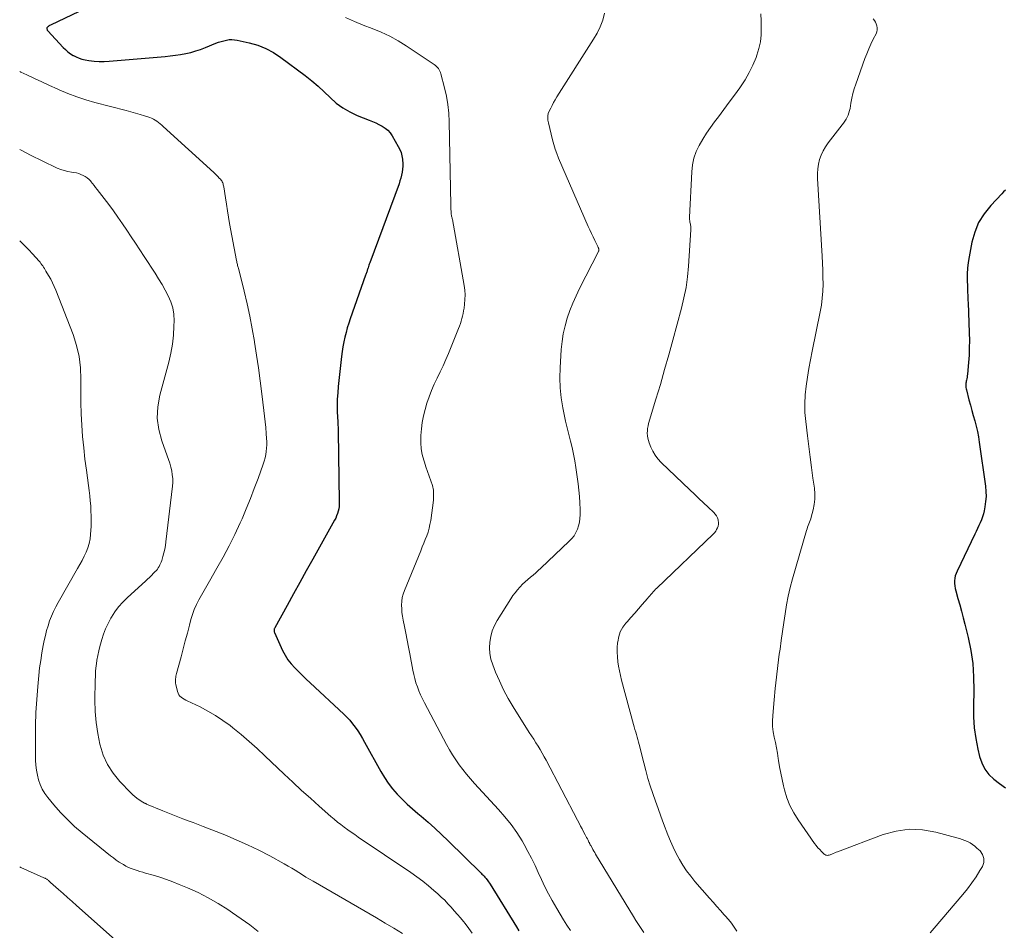
# Model space of a CAD drawing. Units: feet. Extents: x 2035000 to 2040000, y 555000 to 560000.
# Drawn here: x 2035000 to 2035185, y 557492 to 557663 of the extents above; entities that cross this region are included whole.
import ezdxf

# ---------------------------------------------------------------- set-up
doc = ezdxf.new("R2010")
doc.units = ezdxf.units.FT
doc.header["$LTSCALE"] = 100
doc.header["$MEASUREMENT"] = 0
doc.layers.add('CONTOUR INDEX', color=32, linetype='Continuous', lineweight=25)
doc.layers.add('CONTOUR INTERMEDIATE', color=40, linetype='Continuous', lineweight=15)

msp = doc.modelspace()

# ---------------------------------------------------------------- linework, layer by layer
at = {"layer": 'CONTOUR INDEX', "flags": 128}
for points, elevation in [([(2035019.07, 557668.66), (2035005.76, 557662.3), (2035005.63, 557662.23), (2035005.5, 557662.16), (2035005.38, 557662.08), (2035005.26, 557661.99), (2035005.21, 557661.95), (2035005.14, 557661.88), (2035005.09, 557661.79), (2035005.08, 557661.7), (2035005.09, 557661.6), (2035005.13, 557661.49), (2035005.18, 557661.39), (2035005.24, 557661.3), (2035005.31, 557661.21), (2035008.19, 557658.12), (2035008.62, 557657.7), (2035009.07, 557657.3), (2035009.56, 557656.94), (2035010.07, 557656.61), (2035010.1, 557656.59), (2035010.62, 557656.32), (2035011.15, 557656.09), (2035011.7, 557655.92), (2035012.27, 557655.79), (2035013.01, 557655.67), (2035013.96, 557655.55), (2035014.92, 557655.47), (2035015.88, 557655.47), (2035016.83, 557655.51), (2035027.32, 557656.41), (2035028.29, 557656.51), (2035029.26, 557656.63), (2035030.22, 557656.79), (2035031.18, 557656.97), (2035032.13, 557657.19), (2035033.07, 557657.45), (2035033.99, 557657.75), (2035034.9, 557658.1), (2035036.87, 557658.89), (2035037.35, 557659.08), (2035037.84, 557659.24), (2035038.34, 557659.38), (2035038.84, 557659.5), (2035039.35, 557659.58), (2035039.85, 557659.61), (2035040.36, 557659.57), (2035040.87, 557659.49), (2035043.13, 557658.99), (2035044.72, 557658.53), (2035046.25, 557657.94), (2035047.69, 557657.16), (2035049.08, 557656.25), (2035053.63, 557652.83), (2035054.85, 557651.86), (2035056.05, 557650.86), (2035057.2, 557649.8), (2035058.31, 557648.71), (2035059.46, 557647.67), (2035060.68, 557646.75), (2035062.01, 557645.99), (2035063.42, 557645.34), (2035065.65, 557644.47), (2035066.27, 557644.22), (2035066.89, 557643.95), (2035067.49, 557643.65), (2035068.08, 557643.34), (2035068.63, 557642.97), (2035069.14, 557642.56), (2035069.56, 557642.07), (2035069.94, 557641.53), (2035071.12, 557639.52), (2035071.41, 557638.95), (2035071.64, 557638.36), (2035071.81, 557637.74), (2035071.92, 557637.1), (2035071.93, 557636.95), (2035071.97, 557636.38), (2035071.97, 557635.81), (2035071.93, 557635.25), (2035071.85, 557634.68), (2035071.73, 557634.13), (2035071.6, 557633.57), (2035071.43, 557633.03), (2035071.25, 557632.48), (2035065.75, 557617.63), (2035065.67, 557617.4), (2035065.59, 557617.17), (2035065.51, 557616.94), (2035065.44, 557616.71), (2035065.4, 557616.56), (2035065.34, 557616.4), (2035065.29, 557616.24), (2035065.24, 557616.08), (2035065.19, 557615.92), (2035065.14, 557615.76), (2035065.08, 557615.6), (2035065.03, 557615.43), (2035064.97, 557615.28), (2035062.1, 557607.13), (2035061.81, 557606.27), (2035061.54, 557605.4), (2035061.31, 557604.52), (2035061.09, 557603.64), (2035060.9, 557602.75), (2035060.73, 557601.85), (2035060.59, 557600.95), (2035060.48, 557600.05), (2035059.83, 557594.38), (2035059.73, 557593.2), (2035059.66, 557592.02), (2035059.64, 557590.84), (2035059.66, 557589.65), (2035059.74, 557587.75), (2035059.76, 557587.52), (2035059.77, 557587.28), (2035059.79, 557587.05), (2035059.8, 557586.82), (2035059.82, 557586.58), (2035059.83, 557586.35), (2035059.84, 557586.12), (2035059.85, 557585.88), (2035060.04, 557572.75), (2035060.03, 557572.29), (2035059.99, 557571.84), (2035059.92, 557571.39), (2035059.83, 557570.94), (2035059.7, 557570.5), (2035059.54, 557570.07), (2035059.36, 557569.66), (2035059.15, 557569.25), (2035055.06, 557561.94), (2035053.84, 557559.76), (2035052.63, 557557.57), (2035051.42, 557555.39), (2035050.22, 557553.2), (2035047.92, 557549.02), (2035047.87, 557548.92), (2035047.83, 557548.81), (2035047.8, 557548.7), (2035047.78, 557548.59), (2035047.77, 557548.48), (2035047.78, 557548.37), (2035047.8, 557548.26), (2035047.84, 557548.16), (2035049.39, 557544.78), (2035049.86, 557543.89), (2035050.39, 557543.04), (2035051, 557542.25), (2035051.67, 557541.51), (2035052.39, 557540.79), (2035053.11, 557540.09), (2035053.84, 557539.39), (2035054.58, 557538.69), (2035060.87, 557532.82), (2035061.46, 557532.24), (2035062.02, 557531.64), (2035062.54, 557531), (2035063.03, 557530.34), (2035063.5, 557529.65), (2035063.95, 557528.96), (2035064.37, 557528.25), (2035064.79, 557527.53), (2035067.82, 557522.05), (2035068.51, 557520.91), (2035069.24, 557519.81), (2035070.06, 557518.77), (2035070.93, 557517.76), (2035071.85, 557516.8), (2035072.8, 557515.87), (2035073.78, 557514.98), (2035074.79, 557514.11), (2035075.39, 557513.61), (2035076.71, 557512.49), (2035078, 557511.35), (2035079.26, 557510.18), (2035080.51, 557508.98), (2035086.7, 557502.89), (2035086.83, 557502.75), (2035086.97, 557502.61), (2035087.1, 557502.47), (2035087.23, 557502.33), (2035087.36, 557502.19), (2035087.48, 557502.04), (2035087.6, 557501.89), (2035087.72, 557501.74), (2035087.79, 557501.66), (2035087.94, 557501.46), (2035088.08, 557501.26), (2035088.22, 557501.06), (2035088.35, 557500.85), (2035093.35, 557492.81), (2035093.79, 557492.08)], 780), ([(2035185.2, 557631.31), (2035184.82, 557630.96), (2035184.46, 557630.6), (2035182.39, 557628.41), (2035181.16, 557626.85), (2035180.13, 557625.2), (2035179.39, 557623.4), (2035178.85, 557621.49), (2035178.32, 557618.75), (2035178.15, 557617.69), (2035178.03, 557616.63), (2035177.98, 557615.56), (2035177.97, 557614.49), (2035178.02, 557613.08), (2035178.03, 557612.71), (2035178.04, 557612.35), (2035178.06, 557611.98), (2035178.08, 557611.62), (2035178.1, 557611.25), (2035178.12, 557610.89), (2035178.13, 557610.52), (2035178.15, 557610.16), (2035178.37, 557604.44), (2035178.39, 557603.05), (2035178.38, 557601.66), (2035178.32, 557600.28), (2035178.22, 557598.89), (2035178.02, 557596.7), (2035177.98, 557596.42), (2035177.95, 557596.13), (2035177.9, 557595.84), (2035177.84, 557595.56), (2035177.81, 557595.39), (2035177.77, 557595.19), (2035177.74, 557594.99), (2035177.72, 557594.78), (2035177.72, 557594.58), (2035177.72, 557594.37), (2035177.74, 557594.17), (2035177.77, 557593.97), (2035177.82, 557593.77), (2035178.31, 557591.88), (2035178.58, 557590.89), (2035178.85, 557589.9), (2035179.12, 557588.91), (2035179.4, 557587.92), (2035179.66, 557586.93), (2035179.9, 557585.93), (2035180.09, 557584.93), (2035180.25, 557583.91), (2035181.41, 557575.62), (2035181.5, 557574.66), (2035181.52, 557573.7), (2035181.44, 557572.74), (2035181.3, 557571.78), (2035181.16, 557571.04), (2035181.02, 557570.46), (2035180.86, 557569.89), (2035180.66, 557569.33), (2035180.43, 557568.78), (2035180.19, 557568.24), (2035179.93, 557567.7), (2035179.68, 557567.15), (2035179.42, 557566.62), (2035176.08, 557559.7), (2035175.9, 557559.26), (2035175.75, 557558.8), (2035175.66, 557558.33), (2035175.6, 557557.85), (2035175.6, 557557.37), (2035175.63, 557556.89), (2035175.71, 557556.42), (2035175.82, 557555.95), (2035176.25, 557554.51), (2035176.59, 557553.32), (2035176.92, 557552.13), (2035177.23, 557550.93), (2035177.54, 557549.73), (2035178.15, 557547.23), (2035178.65, 557544.77), (2035179.02, 557542.29), (2035179.19, 557539.79), (2035179.23, 557537.27), (2035179.16, 557534.32), (2035179.18, 557532.28), (2035179.31, 557530.25), (2035179.59, 557528.23), (2035179.97, 557526.23), (2035180.29, 557524.86), (2035180.71, 557523.62), (2035181.28, 557522.48), (2035182.07, 557521.48), (2035183.01, 557520.58), (2035184.08, 557519.77), (2035185.17, 557518.98)], 760)]:
    msp.add_lwpolyline(points, dxfattribs=dict(at, elevation=elevation))
at = {"layer": 'CONTOUR INTERMEDIATE', "flags": 128}
for points, elevation in [([(2035109.88, 557664.55), (2035109.51, 557663.26), (2035109.05, 557662.01), (2035108.47, 557660.81), (2035107.8, 557659.64), (2035100.92, 557648.81), (2035100.6, 557648.29), (2035100.3, 557647.76), (2035100.01, 557647.22), (2035099.74, 557646.67), (2035099.36, 557645.87), (2035099.3, 557645.71), (2035099.25, 557645.55), (2035099.23, 557645.39), (2035099.21, 557645.22), (2035099.21, 557645.01), (2035099.21, 557644.74), (2035099.23, 557644.47), (2035099.27, 557644.2), (2035099.33, 557643.93), (2035100.09, 557640.77), (2035100.33, 557639.89), (2035100.59, 557639.02), (2035100.9, 557638.16), (2035101.24, 557637.32), (2035106.79, 557624.48), (2035107.08, 557623.81), (2035107.39, 557623.15), (2035107.7, 557622.49), (2035108.02, 557621.83), (2035108.58, 557620.71), (2035108.62, 557620.62), (2035108.66, 557620.53), (2035108.7, 557620.44), (2035108.74, 557620.34), (2035108.76, 557620.27), (2035108.78, 557620.21), (2035108.79, 557620.15), (2035108.79, 557620.09), (2035108.79, 557620.02), (2035108.78, 557619.96), (2035108.76, 557619.9), (2035108.74, 557619.84), (2035108.71, 557619.78), (2035105.17, 557612.8), (2035104.52, 557611.44), (2035103.91, 557610.05), (2035103.36, 557608.65), (2035102.86, 557607.22), (2035102.44, 557605.77), (2035102.1, 557604.31), (2035101.87, 557602.82), (2035101.71, 557601.32), (2035101.5, 557597.92), (2035101.45, 557596.01), (2035101.51, 557594.12), (2035101.71, 557592.23), (2035102.02, 557590.35), (2035102.27, 557589.09), (2035102.54, 557587.85), (2035102.82, 557586.6), (2035103.13, 557585.37), (2035103.45, 557584.13), (2035103.76, 557582.9), (2035104.04, 557581.65), (2035104.27, 557580.4), (2035104.47, 557579.14), (2035104.9, 557576.12), (2035105.04, 557574.91), (2035105.16, 557573.71), (2035105.22, 557572.49), (2035105.25, 557571.28), (2035105.26, 557570.24), (2035105.23, 557569.55), (2035105.14, 557568.87), (2035104.98, 557568.21), (2035104.77, 557567.55), (2035104.47, 557566.93), (2035104.13, 557566.34), (2035103.71, 557565.8), (2035103.24, 557565.3), (2035097.9, 557560.26), (2035097.42, 557559.81), (2035096.93, 557559.37), (2035096.43, 557558.94), (2035095.93, 557558.52), (2035095.43, 557558.09), (2035094.94, 557557.65), (2035094.47, 557557.2), (2035094.01, 557556.73), (2035093.96, 557556.68), (2035093.5, 557556.17), (2035093.06, 557555.63), (2035092.65, 557555.08), (2035092.26, 557554.5), (2035089.71, 557550.4), (2035089.2, 557549.44), (2035088.77, 557548.45), (2035088.49, 557547.41), (2035088.29, 557546.33), (2035088.25, 557545.25), (2035088.31, 557544.17), (2035088.53, 557543.12), (2035088.86, 557542.08), (2035089.39, 557540.72), (2035090.11, 557539.04), (2035090.89, 557537.38), (2035091.76, 557535.77), (2035092.7, 557534.2), (2035095.73, 557529.37), (2035096.14, 557528.72), (2035096.55, 557528.08), (2035096.95, 557527.43), (2035097.36, 557526.78), (2035097.76, 557526.13), (2035098.14, 557525.47), (2035098.52, 557524.8), (2035098.88, 557524.13), (2035104.8, 557512.85), (2035105.09, 557512.31), (2035105.37, 557511.77), (2035105.65, 557511.23), (2035105.93, 557510.68), (2035106.24, 557510.11), (2035106.37, 557509.85), (2035106.5, 557509.6), (2035106.63, 557509.35), (2035106.76, 557509.09), (2035106.93, 557508.76), (2035106.98, 557508.67), (2035107.02, 557508.59), (2035107.06, 557508.5), (2035107.1, 557508.41), (2035107.15, 557508.33), (2035107.19, 557508.24), (2035107.23, 557508.16), (2035107.28, 557508.08), (2035107.51, 557507.65), (2035107.68, 557507.36), (2035107.85, 557507.06), (2035108.02, 557506.77), (2035108.19, 557506.48), (2035115.28, 557494.78), (2035115.75, 557494.02), (2035116.24, 557493.26), (2035116.74, 557492.51), (2035117.26, 557491.77)], 772), ([(2035139.21, 557664.42), (2035139.27, 557663.09), (2035139.31, 557661.77), (2035139.28, 557660.47), (2035139.14, 557659.17), (2035138.86, 557657.91), (2035138.47, 557656.66), (2035138.31, 557656.21), (2035137.71, 557654.78), (2035137.04, 557653.38), (2035136.26, 557652.04), (2035135.41, 557650.74), (2035135.26, 557650.53), (2035134.28, 557649.16), (2035133.28, 557647.8), (2035132.27, 557646.44), (2035131.26, 557645.09), (2035130.54, 557644.15), (2035129.75, 557643.08), (2035129.01, 557641.98), (2035128.31, 557640.86), (2035127.64, 557639.71), (2035127.09, 557638.53), (2035126.65, 557637.31), (2035126.39, 557636.04), (2035126.23, 557634.74), (2035125.83, 557626.21), (2035125.83, 557625.99), (2035125.84, 557625.77), (2035125.86, 557625.55), (2035125.9, 557625.33), (2035125.91, 557625.25), (2035125.95, 557625.07), (2035125.98, 557624.89), (2035126.01, 557624.71), (2035126.04, 557624.53), (2035126.06, 557624.35), (2035126.07, 557624.17), (2035126.07, 557623.99), (2035126.06, 557623.81), (2035125.62, 557616.99), (2035125.43, 557615), (2035125.17, 557613.01), (2035124.78, 557611.05), (2035124.31, 557609.1), (2035122.68, 557603.08), (2035121.92, 557600.31), (2035121.14, 557597.55), (2035120.34, 557594.79), (2035119.52, 557592.03), (2035118.14, 557587.44), (2035118.03, 557586.98), (2035117.94, 557586.52), (2035117.9, 557586.06), (2035117.88, 557585.59), (2035117.91, 557585.12), (2035117.98, 557584.66), (2035118.09, 557584.21), (2035118.24, 557583.77), (2035118.55, 557582.99), (2035118.93, 557582.2), (2035119.37, 557581.45), (2035119.9, 557580.76), (2035120.49, 557580.11), (2035125.9, 557574.95), (2035126.74, 557574.14), (2035127.59, 557573.34), (2035128.45, 557572.53), (2035129.3, 557571.73), (2035130.4, 557570.7), (2035130.67, 557570.39), (2035130.89, 557570.06), (2035131.06, 557569.7), (2035131.18, 557569.31), (2035131.2, 557569.2), (2035131.24, 557568.85), (2035131.24, 557568.5), (2035131.18, 557568.16), (2035131.08, 557567.82), (2035130.92, 557567.49), (2035130.74, 557567.19), (2035130.53, 557566.91), (2035130.29, 557566.64), (2035119.69, 557556.51), (2035119.46, 557556.28), (2035119.23, 557556.04), (2035119, 557555.8), (2035118.78, 557555.56), (2035118.57, 557555.31), (2035118.35, 557555.06), (2035118.13, 557554.81), (2035117.92, 557554.56), (2035116.94, 557553.42), (2035116.24, 557552.61), (2035115.53, 557551.8), (2035114.82, 557550.99), (2035114.1, 557550.18), (2035113.85, 557549.9), (2035113.28, 557549.12), (2035112.81, 557548.28), (2035112.52, 557547.37), (2035112.34, 557546.42), (2035112.32, 557546.19), (2035112.26, 557545.31), (2035112.25, 557544.43), (2035112.29, 557543.55), (2035112.37, 557542.66), (2035112.5, 557541.79), (2035112.65, 557540.92), (2035112.84, 557540.05), (2035113.05, 557539.19), (2035115.31, 557530.86), (2035115.44, 557530.39), (2035115.57, 557529.92), (2035115.71, 557529.44), (2035115.84, 557528.97), (2035115.98, 557528.5), (2035116.11, 557528.03), (2035116.23, 557527.55), (2035116.36, 557527.08), (2035117.22, 557523.63), (2035117.61, 557522.18), (2035118.01, 557520.73), (2035118.45, 557519.3), (2035118.92, 557517.87), (2035119.41, 557516.45), (2035119.91, 557515.04), (2035120.42, 557513.63), (2035120.95, 557512.22), (2035121.75, 557510.12), (2035122.23, 557508.94), (2035122.74, 557507.77), (2035123.31, 557506.63), (2035123.92, 557505.5), (2035124.58, 557504.41), (2035125.28, 557503.35), (2035126.04, 557502.33), (2035126.85, 557501.34), (2035129.55, 557498.22), (2035130.24, 557497.43), (2035130.93, 557496.65), (2035131.63, 557495.87), (2035132.34, 557495.1), (2035132.54, 557494.89), (2035133.12, 557494.21), (2035133.68, 557493.51), (2035134.2, 557492.78), (2035134.68, 557492.02)], 768), ([(2035061.21, 557663.73), (2035062.86, 557663), (2035064.53, 557662.31), (2035066.21, 557661.66), (2035067.88, 557660.97), (2035069.5, 557660.21), (2035071.07, 557659.34), (2035072.61, 557658.39), (2035077.86, 557654.9), (2035078.08, 557654.74), (2035078.29, 557654.56), (2035078.47, 557654.37), (2035078.64, 557654.15), (2035078.79, 557653.92), (2035078.91, 557653.68), (2035079.02, 557653.43), (2035079.1, 557653.17), (2035079.8, 557650.55), (2035080.16, 557648.96), (2035080.44, 557647.36), (2035080.61, 557645.75), (2035080.7, 557644.12), (2035080.97, 557628.53), (2035080.98, 557628.23), (2035080.99, 557627.93), (2035081, 557627.63), (2035081.02, 557627.33), (2035081.04, 557627.06), (2035081.05, 557626.89), (2035081.07, 557626.73), (2035081.1, 557626.57), (2035081.14, 557626.41), (2035081.18, 557626.24), (2035081.22, 557626.08), (2035081.25, 557625.92), (2035081.28, 557625.76), (2035083.47, 557613.37), (2035083.59, 557612.5), (2035083.65, 557611.62), (2035083.63, 557610.74), (2035083.56, 557609.87), (2035083.46, 557609.09), (2035083.39, 557608.6), (2035083.3, 557608.11), (2035083.2, 557607.63), (2035083.08, 557607.15), (2035082.95, 557606.67), (2035082.8, 557606.2), (2035082.63, 557605.73), (2035082.45, 557605.27), (2035080.55, 557600.61), (2035080.05, 557599.43), (2035079.53, 557598.26), (2035078.97, 557597.11), (2035078.4, 557595.96), (2035077.84, 557594.81), (2035077.33, 557593.64), (2035076.89, 557592.45), (2035076.5, 557591.23), (2035076.15, 557590.05), (2035075.85, 557588.84), (2035075.6, 557587.63), (2035075.45, 557586.4), (2035075.35, 557585.16), (2035075.34, 557584.9), (2035075.35, 557583.79), (2035075.43, 557582.68), (2035075.63, 557581.6), (2035075.9, 557580.52), (2035076.01, 557580.16), (2035076.3, 557579.27), (2035076.6, 557578.39), (2035076.92, 557577.51), (2035077.25, 557576.64), (2035077.53, 557575.76), (2035077.71, 557574.88), (2035077.75, 557573.97), (2035077.7, 557573.05), (2035077.2, 557569.19), (2035077.07, 557568.46), (2035076.91, 557567.73), (2035076.7, 557567.01), (2035076.45, 557566.31), (2035076.18, 557565.61), (2035075.9, 557564.91), (2035075.62, 557564.22), (2035075.33, 557563.52), (2035072.26, 557556.04), (2035072.03, 557555.38), (2035071.86, 557554.7), (2035071.77, 557554.01), (2035071.73, 557553.3), (2035071.76, 557552.59), (2035071.81, 557551.89), (2035071.91, 557551.19), (2035072.03, 557550.49), (2035072.28, 557549.3), (2035072.54, 557548.01), (2035072.8, 557546.72), (2035073.05, 557545.42), (2035073.29, 557544.12), (2035073.84, 557541.06), (2035074.01, 557540.26), (2035074.2, 557539.47), (2035074.44, 557538.69), (2035074.7, 557537.92), (2035075, 557537.16), (2035075.31, 557536.41), (2035075.66, 557535.67), (2035076.03, 557534.94), (2035080.16, 557527.09), (2035080.71, 557526.1), (2035081.28, 557525.13), (2035081.9, 557524.19), (2035082.55, 557523.27), (2035083.23, 557522.37), (2035083.93, 557521.49), (2035084.66, 557520.63), (2035085.41, 557519.79), (2035089.93, 557514.9), (2035091.15, 557513.5), (2035092.3, 557512.05), (2035093.36, 557510.53), (2035094.36, 557508.96), (2035094.75, 557508.29), (2035095.48, 557507.01), (2035096.17, 557505.71), (2035096.81, 557504.38), (2035097.41, 557503.03), (2035098.01, 557501.69), (2035098.64, 557500.36), (2035099.32, 557499.05), (2035100.03, 557497.76), (2035100.91, 557496.24), (2035101.52, 557495.2), (2035102.15, 557494.17), (2035102.8, 557493.16), (2035103.46, 557492.15)], 776), ([(2035160.34, 557663.52), (2035160.56, 557663.2), (2035160.75, 557662.87), (2035160.89, 557662.52), (2035161.01, 557662.15), (2035161.07, 557661.78), (2035161.07, 557661.41), (2035160.99, 557661.06), (2035160.86, 557660.7), (2035160.32, 557659.64), (2035159.9, 557658.75), (2035159.49, 557657.85), (2035159.12, 557656.94), (2035158.77, 557656.02), (2035157.07, 557651.24), (2035156.78, 557650.35), (2035156.52, 557649.46), (2035156.31, 557648.55), (2035156.13, 557647.64), (2035155.97, 557646.65), (2035155.88, 557646.23), (2035155.76, 557645.81), (2035155.61, 557645.41), (2035155.44, 557645.01), (2035155.24, 557644.63), (2035155.02, 557644.25), (2035154.77, 557643.89), (2035154.52, 557643.55), (2035151.87, 557640.18), (2035151.36, 557639.45), (2035150.91, 557638.69), (2035150.55, 557637.88), (2035150.25, 557637.03), (2035150.04, 557636.16), (2035149.9, 557635.29), (2035149.85, 557634.4), (2035149.85, 557633.51), (2035150.75, 557618.88), (2035150.81, 557617.56), (2035150.87, 557616.25), (2035150.89, 557614.93), (2035150.9, 557613.62), (2035150.86, 557612.3), (2035150.76, 557611), (2035150.59, 557609.7), (2035150.37, 557608.4), (2035148.85, 557601.05), (2035148.53, 557599.4), (2035148.23, 557597.76), (2035147.96, 557596.11), (2035147.71, 557594.46), (2035147.55, 557592.8), (2035147.46, 557591.14), (2035147.51, 557589.48), (2035147.64, 557587.82), (2035147.96, 557585.11), (2035148.21, 557583.12), (2035148.46, 557581.13), (2035148.73, 557579.14), (2035149.01, 557577.16), (2035149.29, 557575.25), (2035149.37, 557574.22), (2035149.37, 557573.2), (2035149.25, 557572.19), (2035149.05, 557571.18), (2035148.68, 557569.81), (2035148.59, 557569.49), (2035148.49, 557569.18), (2035148.37, 557568.87), (2035148.25, 557568.57), (2035148.12, 557568.27), (2035148, 557567.96), (2035147.9, 557567.65), (2035147.8, 557567.34), (2035145.16, 557558.21), (2035144.73, 557556.59), (2035144.34, 557554.96), (2035144.03, 557553.32), (2035143.76, 557551.66), (2035143.52, 557550), (2035143.29, 557548.34), (2035143.05, 557546.67), (2035142.83, 557545.01), (2035142.69, 557544.06), (2035142.42, 557541.92), (2035142.16, 557539.77), (2035141.93, 557537.63), (2035141.73, 557535.48), (2035141.46, 557532.52), (2035141.42, 557531.5), (2035141.44, 557530.48), (2035141.56, 557529.47), (2035141.74, 557528.47), (2035141.95, 557527.47), (2035142.15, 557526.46), (2035142.33, 557525.45), (2035142.49, 557524.44), (2035142.54, 557524.07), (2035142.73, 557522.87), (2035142.95, 557521.68), (2035143.2, 557520.49), (2035143.47, 557519.31), (2035143.65, 557518.6), (2035144.11, 557517.1), (2035144.67, 557515.65), (2035145.39, 557514.27), (2035146.22, 557512.93), (2035149.31, 557508.51), (2035149.62, 557508.1), (2035149.94, 557507.7), (2035150.28, 557507.33), (2035150.64, 557506.97), (2035151.12, 557506.5), (2035151.26, 557506.4), (2035151.4, 557506.32), (2035151.55, 557506.28), (2035151.72, 557506.26), (2035151.89, 557506.28), (2035152.06, 557506.3), (2035152.22, 557506.35), (2035152.38, 557506.41), (2035152.57, 557506.5), (2035152.83, 557506.61), (2035153.09, 557506.72), (2035153.34, 557506.83), (2035153.6, 557506.93), (2035162.22, 557510.17), (2035164.66, 557510.82), (2035167.11, 557511.17), (2035169.58, 557511.06), (2035172.07, 557510.64), (2035176.04, 557509.57), (2035176.55, 557509.42), (2035177.06, 557509.25), (2035177.56, 557509.05), (2035178.05, 557508.84), (2035178.53, 557508.59), (2035178.98, 557508.31), (2035179.41, 557507.99), (2035179.82, 557507.64), (2035180.41, 557507.08), (2035180.88, 557506.4), (2035181.13, 557505.69), (2035181.08, 557504.94), (2035180.83, 557504.15), (2035180.38, 557503.39), (2035179.64, 557502.22), (2035178.86, 557501.07), (2035178.03, 557499.96), (2035177.15, 557498.89), (2035171.76, 557492.57), (2035171.02, 557491.72)], 764), ([(2035000, 557653.58), (2035000.21, 557653.48), (2035001.34, 557652.95), (2035002.76, 557652.29), (2035004.18, 557651.62), (2035005.61, 557650.97), (2035007.04, 557650.31), (2035007.43, 557650.14), (2035009.07, 557649.44), (2035010.73, 557648.81), (2035012.42, 557648.26), (2035014.13, 557647.77), (2035020, 557646.26), (2035020.87, 557646.03), (2035021.73, 557645.79), (2035022.6, 557645.53), (2035023.45, 557645.26), (2035024.43, 557644.95), (2035024.79, 557644.81), (2035025.13, 557644.65), (2035025.46, 557644.46), (2035025.77, 557644.24), (2035026.08, 557644), (2035026.37, 557643.75), (2035026.67, 557643.5), (2035026.95, 557643.24), (2035036.45, 557634.6), (2035036.72, 557634.35), (2035036.98, 557634.09), (2035037.24, 557633.83), (2035037.5, 557633.57), (2035037.73, 557633.33), (2035037.85, 557633.18), (2035037.97, 557633.02), (2035038.06, 557632.84), (2035038.14, 557632.66), (2035038.2, 557632.47), (2035038.25, 557632.28), (2035038.3, 557632.09), (2035038.33, 557631.89), (2035038.63, 557629.85), (2035038.82, 557628.63), (2035039.01, 557627.42), (2035039.22, 557626.2), (2035039.44, 557624.99), (2035040.73, 557618.05), (2035040.77, 557617.86), (2035040.81, 557617.68), (2035040.85, 557617.5), (2035040.9, 557617.32), (2035040.94, 557617.14), (2035040.99, 557616.96), (2035041.03, 557616.78), (2035041.08, 557616.6), (2035042.15, 557612.28), (2035042.7, 557609.93), (2035043.21, 557607.58), (2035043.67, 557605.21), (2035044.09, 557602.84), (2035044.1, 557602.74), (2035044.49, 557600.3), (2035044.85, 557597.87), (2035045.18, 557595.43), (2035045.5, 557592.98), (2035045.88, 557589.88), (2035046, 557588.8), (2035046.12, 557587.73), (2035046.21, 557586.65), (2035046.3, 557585.57), (2035046.37, 557584.63), (2035046.4, 557584.02), (2035046.4, 557583.41), (2035046.36, 557582.79), (2035046.31, 557582.18), (2035046.21, 557581.58), (2035046.09, 557580.98), (2035045.92, 557580.38), (2035045.74, 557579.8), (2035044.78, 557577.12), (2035044.07, 557575.21), (2035043.34, 557573.31), (2035042.57, 557571.42), (2035041.77, 557569.54), (2035041.42, 557568.75), (2035040.42, 557566.56), (2035039.37, 557564.41), (2035038.24, 557562.29), (2035037.05, 557560.21), (2035035.63, 557557.8), (2035035.13, 557556.93), (2035034.63, 557556.06), (2035034.13, 557555.18), (2035033.65, 557554.3), (2035033.2, 557553.4), (2035032.8, 557552.48), (2035032.46, 557551.54), (2035032.17, 557550.58), (2035031.9, 557549.55), (2035031.5, 557548.05), (2035031.1, 557546.56), (2035030.7, 557545.07), (2035030.31, 557543.58), (2035029.47, 557540.44), (2035029.41, 557540.19), (2035029.35, 557539.93), (2035029.31, 557539.67), (2035029.27, 557539.41), (2035029.26, 557539.14), (2035029.26, 557538.88), (2035029.29, 557538.62), (2035029.33, 557538.36), (2035029.64, 557537.06), (2035029.74, 557536.75), (2035029.89, 557536.46), (2035030.09, 557536.21), (2035030.33, 557535.99), (2035030.6, 557535.8), (2035030.89, 557535.61), (2035031.18, 557535.45), (2035031.48, 557535.29), (2035033.88, 557534.15), (2035035.36, 557533.38), (2035036.8, 557532.55), (2035038.18, 557531.62), (2035039.52, 557530.64), (2035040.04, 557530.23), (2035041.59, 557528.97), (2035043.12, 557527.68), (2035044.61, 557526.35), (2035046.07, 557524.99), (2035049.7, 557521.53), (2035051.32, 557520), (2035052.95, 557518.48), (2035054.6, 557516.98), (2035056.26, 557515.5), (2035058.46, 557513.56), (2035059.07, 557513.03), (2035059.69, 557512.52), (2035060.32, 557512.03), (2035060.97, 557511.55), (2035061.62, 557511.08), (2035062.28, 557510.62), (2035062.94, 557510.16), (2035063.61, 557509.7), (2035073.49, 557503.03), (2035074.61, 557502.24), (2035075.7, 557501.43), (2035076.77, 557500.56), (2035077.81, 557499.67), (2035078.53, 557499.04), (2035079.18, 557498.43), (2035079.83, 557497.82), (2035080.45, 557497.17), (2035081.05, 557496.52), (2035081.64, 557495.85), (2035082.22, 557495.17), (2035082.8, 557494.49), (2035083.36, 557493.8), (2035083.66, 557493.44), (2035084.34, 557492.54), (2035084.99, 557491.63)], 784), ([(2035000, 557638.95), (2035000.14, 557638.88), (2035002.16, 557637.83), (2035004.21, 557636.82), (2035007.07, 557635.45), (2035007.71, 557635.19), (2035008.36, 557634.96), (2035009.03, 557634.79), (2035009.72, 557634.66), (2035010.19, 557634.6), (2035010.64, 557634.52), (2035011.08, 557634.41), (2035011.51, 557634.25), (2035011.93, 557634.07), (2035012.32, 557633.85), (2035012.69, 557633.6), (2035013.03, 557633.3), (2035013.34, 557632.97), (2035013.37, 557632.94), (2035013.67, 557632.57), (2035013.97, 557632.19), (2035014.27, 557631.81), (2035014.56, 557631.43), (2035016.73, 557628.57), (2035017.6, 557627.39), (2035018.46, 557626.19), (2035019.3, 557624.98), (2035020.12, 557623.76), (2035020.93, 557622.53), (2035021.74, 557621.3), (2035022.55, 557620.06), (2035023.36, 557618.83), (2035025.44, 557615.66), (2035026.1, 557614.62), (2035026.74, 557613.56), (2035027.34, 557612.49), (2035027.92, 557611.41), (2035028.39, 557610.29), (2035028.75, 557609.14), (2035028.93, 557607.96), (2035028.99, 557606.75), (2035028.97, 557605.75), (2035028.87, 557604.03), (2035028.69, 557602.33), (2035028.39, 557600.64), (2035028, 557598.96), (2035026.3, 557592.73), (2035025.93, 557590.57), (2035025.83, 557588.43), (2035026.12, 557586.3), (2035026.68, 557584.18), (2035027.73, 557581.35), (2035027.97, 557580.66), (2035028.19, 557579.96), (2035028.38, 557579.25), (2035028.55, 557578.53), (2035028.67, 557577.81), (2035028.74, 557577.09), (2035028.74, 557576.36), (2035028.69, 557575.63), (2035027.48, 557565.19), (2035027.38, 557564.5), (2035027.25, 557563.81), (2035027.09, 557563.12), (2035026.91, 557562.45), (2035026.69, 557561.68), (2035026.59, 557561.39), (2035026.48, 557561.11), (2035026.35, 557560.84), (2035026.2, 557560.57), (2035026.04, 557560.31), (2035025.86, 557560.06), (2035025.67, 557559.82), (2035025.46, 557559.6), (2035025.15, 557559.27), (2035024.78, 557558.89), (2035024.4, 557558.51), (2035024.01, 557558.15), (2035023.62, 557557.79), (2035020.23, 557554.71), (2035019.38, 557553.87), (2035018.59, 557552.97), (2035017.88, 557552.01), (2035017.23, 557551), (2035017.13, 557550.82), (2035016.61, 557549.85), (2035016.14, 557548.86), (2035015.75, 557547.85), (2035015.4, 557546.81), (2035015.28, 557546.39), (2035015.05, 557545.54), (2035014.84, 557544.68), (2035014.66, 557543.82), (2035014.51, 557542.95), (2035014.49, 557542.82), (2035014.37, 557541.88), (2035014.27, 557540.94), (2035014.21, 557540), (2035014.18, 557539.05), (2035014.14, 557535.41), (2035014.19, 557533.32), (2035014.34, 557531.25), (2035014.65, 557529.18), (2035015.05, 557527.13), (2035015.09, 557526.95), (2035015.7, 557525.08), (2035016.49, 557523.31), (2035017.55, 557521.68), (2035018.79, 557520.16), (2035020.86, 557518.01), (2035021.23, 557517.65), (2035021.61, 557517.31), (2035022.02, 557517), (2035022.44, 557516.71), (2035023.14, 557516.27), (2035023.23, 557516.21), (2035023.31, 557516.16), (2035023.4, 557516.12), (2035023.49, 557516.07), (2035023.58, 557516.02), (2035023.67, 557515.98), (2035023.76, 557515.94), (2035023.85, 557515.9), (2035026.9, 557514.65), (2035027.84, 557514.27), (2035028.79, 557513.89), (2035029.73, 557513.52), (2035030.67, 557513.15), (2035031.62, 557512.77), (2035032.56, 557512.41), (2035033.51, 557512.04), (2035034.45, 557511.67), (2035038.51, 557510.09), (2035040.67, 557509.2), (2035042.81, 557508.26), (2035044.91, 557507.22), (2035046.99, 557506.14), (2035049.71, 557504.64), (2035050.4, 557504.25), (2035051.09, 557503.85), (2035051.76, 557503.45), (2035052.43, 557503.03), (2035053.1, 557502.61), (2035053.78, 557502.19), (2035054.45, 557501.79), (2035055.14, 557501.39), (2035067.05, 557494.5), (2035068.68, 557493.54), (2035070.29, 557492.57), (2035071.88, 557491.57)], 788), ([(2035000, 557621.75), (2035000.22, 557621.56), (2035000.97, 557620.84), (2035001.7, 557620.09), (2035002.41, 557619.33), (2035003.64, 557617.95), (2035003.83, 557617.73), (2035004, 557617.51), (2035004.17, 557617.28), (2035004.32, 557617.04), (2035004.47, 557616.8), (2035004.63, 557616.56), (2035004.78, 557616.31), (2035004.93, 557616.07), (2035005.43, 557615.24), (2035005.82, 557614.58), (2035006.18, 557613.9), (2035006.5, 557613.2), (2035006.8, 557612.49), (2035010.04, 557604.17), (2035010.7, 557602.12), (2035011.19, 557600.03), (2035011.43, 557597.9), (2035011.51, 557595.74), (2035011.5, 557595.63), (2035011.48, 557593.5), (2035011.49, 557591.37), (2035011.56, 557589.24), (2035011.66, 557587.11), (2035011.82, 557584.99), (2035012.02, 557582.87), (2035012.26, 557580.75), (2035012.53, 557578.63), (2035012.93, 557575.76), (2035013.05, 557574.81), (2035013.16, 557573.86), (2035013.26, 557572.91), (2035013.34, 557571.95), (2035013.39, 557570.99), (2035013.43, 557570.04), (2035013.42, 557569.08), (2035013.4, 557568.12), (2035013.32, 557566.59), (2035013.23, 557565.73), (2035013.07, 557564.88), (2035012.82, 557564.06), (2035012.49, 557563.26), (2035012.11, 557562.48), (2035011.71, 557561.7), (2035011.3, 557560.93), (2035010.87, 557560.17), (2035007.23, 557553.8), (2035006.78, 557552.96), (2035006.36, 557552.1), (2035005.98, 557551.23), (2035005.63, 557550.33), (2035005.33, 557549.43), (2035005.05, 557548.51), (2035004.82, 557547.58), (2035004.61, 557546.65), (2035004.42, 557545.72), (2035004.17, 557544.32), (2035003.94, 557542.91), (2035003.75, 557541.49), (2035003.59, 557540.07), (2035003.39, 557538.01), (2035003.19, 557535.55), (2035003.05, 557533.1), (2035002.98, 557530.64), (2035002.96, 557528.17), (2035003, 557524.18), (2035003.05, 557523.23), (2035003.15, 557522.29), (2035003.32, 557521.36), (2035003.55, 557520.44), (2035003.86, 557519.55), (2035004.24, 557518.7), (2035004.73, 557517.9), (2035005.28, 557517.14), (2035006.44, 557515.73), (2035007.67, 557514.32), (2035008.95, 557512.98), (2035010.31, 557511.71), (2035011.72, 557510.5), (2035017.05, 557506.2), (2035017.59, 557505.78), (2035018.14, 557505.38), (2035018.7, 557505), (2035019.27, 557504.64), (2035019.47, 557504.52), (2035019.96, 557504.24), (2035020.46, 557503.99), (2035020.97, 557503.77), (2035021.5, 557503.57), (2035022.04, 557503.4), (2035022.58, 557503.23), (2035023.12, 557503.07), (2035023.66, 557502.91), (2035025.08, 557502.52), (2035026.32, 557502.14), (2035027.56, 557501.74), (2035028.77, 557501.29), (2035029.98, 557500.81), (2035031.55, 557500.15), (2035033.51, 557499.26), (2035035.42, 557498.29), (2035037.28, 557497.21), (2035039.09, 557496.06), (2035039.96, 557495.48), (2035041.59, 557494.34), (2035043.21, 557493.17), (2035044.79, 557491.97)], 792), ([(2035000, 557504.08), (2035000.2, 557503.96), (2035004.54, 557502.05), (2035004.65, 557502), (2035004.76, 557501.95), (2035004.86, 557501.89), (2035004.97, 557501.84), (2035005.07, 557501.77), (2035005.17, 557501.71), (2035005.26, 557501.63), (2035005.35, 557501.56), (2035005.38, 557501.53), (2035005.49, 557501.44), (2035005.59, 557501.34), (2035005.7, 557501.25), (2035005.8, 557501.16), (2035007.29, 557499.85), (2035008.14, 557499.1), (2035008.99, 557498.35), (2035009.84, 557497.6), (2035010.68, 557496.85), (2035017.94, 557490.36)], 796)]:
    msp.add_lwpolyline(points, dxfattribs=dict(at, elevation=elevation))

doc.saveas('drawing.dxf')
